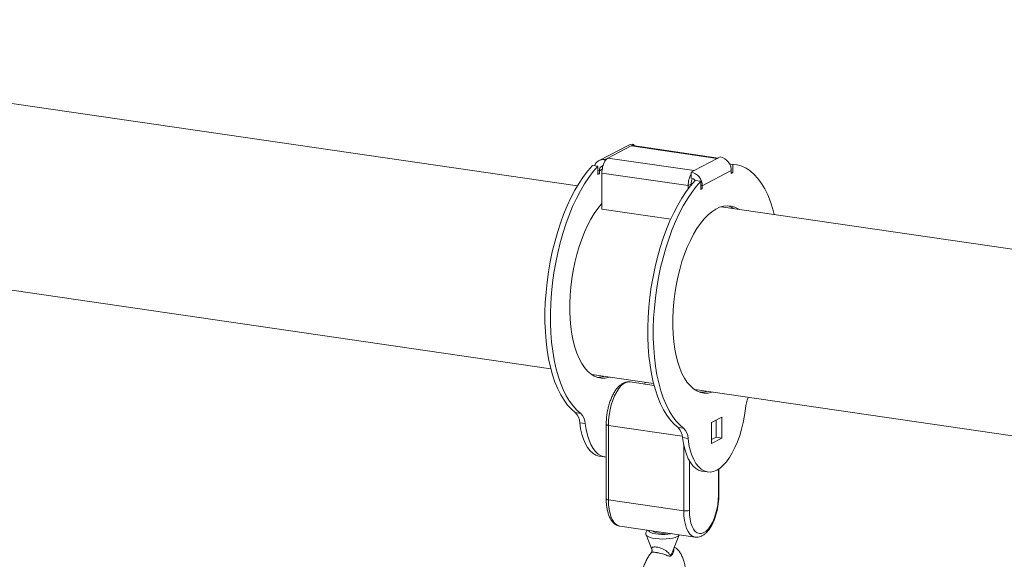
# Model space of a CAD drawing. Units: millimetres. Extents: x -6821 to 3246, y -5071 to 1628.
# Drawn here: x -4924 to -4449, y -2329 to -2070 of the extents above; entities that cross this region are included whole.
import ezdxf

# ---------------------------------------------------------------- set-up
doc = ezdxf.new("R2010")
doc.units = ezdxf.units.MM

msp = doc.modelspace()

# ---------------------------------------------------------------- linework, layer by layer
at = {"color": 7, "linetype": 'Continuous', "lineweight": 15}
for p, q in [((-4654.9, -2149.48), (-5204.69, -2069.52)), ((-4630.44, -2130.01), (-4644.44, -2137.33)), ((-4629.07, -2130.3), (-4640.27, -2136.15)), ((-4627.67, -2129.56), (-4629.07, -2130.3)), ((-4587.5, -2136.34), (-4629.07, -2130.3)), ((-4587.06, -2136.11), (-4628.2, -2130.13)), ((-4627.67, -2130.2), (-4627.67, -2129.56)), ((-4640.27, -2136.15), (-4641.67, -2136.88)), ((-4641.67, -2137.65), (-4641.67, -2136.88)), ((-4640.27, -2136.15), (-4598.7, -2142.19)), ((-4587.5, -2136.34), (-4598.7, -2142.19)), ((-4586.1, -2135.61), (-4587.5, -2136.34)), ((-4645.02, -2140.1), (-4647.67, -2139.71)), ((-4645.02, -2144.07), (-4645.02, -2140.1)), ((-4644.32, -2143.7), (-4645.02, -2143.6)), ((-4644.32, -2142.26), (-4644.32, -2143.7)), ((-4643.07, -2143.38), (-4601.5, -2149.42)), ((-4643.07, -2160.68), (-4643.07, -2143.38)), ((-4598.7, -2142.19), (-4600.1, -2142.92)), ((-4600.1, -2143.7), (-4600.1, -2142.92)), ((-4580.79, -2142.15), (-4594.79, -2149.46)), ((-4581.02, -2139.01), (-4581.62, -2138.93)), ((-4581.56, -2139.04), (-4580.09, -2139.26)), ((-4578.36, -2139.39), (-4581.02, -2139.01)), ((-4580.79, -2142.15), (-4580.79, -2143.59)), ((-4580.79, -2143.12), (-4580.09, -2143.23)), ((-4580.79, -2143.59), (-4580.09, -2143.23)), ((-4580.09, -2143.23), (-4580.09, -2139.26)), ((-4644.32, -2143.7), (-4645.02, -2144.07)), ((-4600.1, -2145.81), (-4600.1, -2143.7)), ((-4598.15, -2146.92), (-4595.49, -2147.3)), ((-4595.49, -2147.3), (-4595.49, -2151.27)), ((-4600.1, -2148.69), (-4601.5, -2149.42)), ((-4601.5, -2150.9), (-4601.5, -2149.42)), ((-4600.1, -2149.13), (-4600.1, -2148.69)), ((-4595.49, -2150.8), (-4594.79, -2150.91)), ((-4595.49, -2151.27), (-4594.79, -2150.91)), ((-4594.79, -2150.91), (-4594.79, -2149.46)), ((-5217.5, -2157.59), (-4667.71, -2237.56)), ((-4643.07, -2160.68), (-4609.93, -2165.5)), ((-4195.01, -2216.37), (-4585.6, -2159.56)), ((-4647.94, -2240.43), (-4618.19, -2244.76)), ((-4617.97, -2245.61), (-4629.57, -2243.92)), ((-4629.47, -2243.93), (-4629.57, -2243.92)), ((-4598.41, -2247.64), (-4207.82, -2304.45)), ((-4595.11, -2248.93), (-4596.17, -2248.78)), ((-4653.25, -2259.07), (-4655.9, -2258.68)), ((-4585.34, -2260.85), (-4590.24, -2263.41)), ((-4585.34, -2270.94), (-4585.34, -2260.85)), ((-4651.14, -2263.94), (-4653.79, -2263.55)), ((-4641.01, -2264.4), (-4641.01, -2300.21)), ((-4639.95, -2264.89), (-4639.95, -2300.69)), ((-4606.37, -2265.89), (-4603.72, -2266.27)), ((-4590.24, -2263.41), (-4590.24, -2273.5)), ((-4587.99, -2270.56), (-4587.99, -2262.23)), ((-4604.27, -2270.76), (-4601.61, -2271.14)), ((-4590.24, -2271.73), (-4587.99, -2270.56)), ((-4590.24, -2273.5), (-4585.34, -2270.94)), ((-4587.99, -2270.56), (-4585.34, -2270.94)), ((-4644.35, -2279.67), (-4641.7, -2280.06)), ((-4586.75, -2298.17), (-4586.75, -2285.78)), ((-4594.83, -2286.88), (-4592.17, -2287.26)), ((-4603.69, -2305.97), (-4639.95, -2300.69)), ((-4634.55, -2313.36), (-4634.46, -2313.37)), ((-4634.46, -2313.37), (-4598.2, -2318.65)), ((-4621.78, -2317.62), (-4618.96, -2324.89)), ((-4621.76, -2317.67), (-4621.78, -2317.62)), ((-4609.08, -2325.82), (-4605.91, -2317.62)), ((-4598.2, -2318.65), (-4598.28, -2318.63))]:
    msp.add_line(p, q, dxfattribs=at)
at = {"color": 8, "linetype": 'Continuous', "lineweight": 15}
for p, q in [((-4644.32, -2142.26), (-4645.02, -2142.16)), ((-4642.93, -2141.53), (-4644.32, -2142.26)), ((-4595.49, -2149.36), (-4594.79, -2149.46)), ((-4604.37, -2270.06), (-4639.95, -2264.89)), ((-4603.69, -2305.97), (-4603.69, -2274.29)), ((-4600.98, -2281.88), (-4600.98, -2305.74)), ((-4586.98, -2298.42), (-4586.98, -2285.93))]:
    msp.add_line(p, q, dxfattribs=at)
at = {"color": 7, "linetype": 'Continuous', "lineweight": 15, "flags": 128}
for points in [[(-4647.67, -2139.71), (-4649.88, -2142.23), (-4652.03, -2145.07), (-4654.12, -2148.19), (-4656.12, -2151.59), (-4658.03, -2155.25), (-4659.84, -2159.14), (-4661.53, -2163.25), (-4663.1, -2167.54), (-4664.54, -2172), (-4665.84, -2176.6), (-4667, -2181.32), (-4668, -2186.12), (-4668.84, -2190.98), (-4669.51, -2195.87), (-4670.02, -2200.77), (-4670.36, -2205.64), (-4670.52, -2210.47), (-4670.51, -2215.21), (-4670.33, -2219.85), (-4669.97, -2224.36), (-4669.45, -2228.7), (-4668.75, -2232.87), (-4667.9, -2236.83), (-4666.88, -2240.56), (-4665.71, -2244.04), (-4664.39, -2247.25), (-4662.94, -2250.18), (-4661.35, -2252.79), (-4659.64, -2255.09), (-4657.82, -2257.06), (-4655.9, -2258.68)], [(-4645.02, -2140.1), (-4647.23, -2142.62), (-4649.38, -2145.45), (-4651.46, -2148.58), (-4653.46, -2151.98), (-4655.37, -2155.63), (-4657.18, -2159.53), (-4658.88, -2163.63), (-4660.45, -2167.93), (-4661.89, -2172.39), (-4663.19, -2176.99), (-4664.34, -2181.7), (-4665.34, -2186.5), (-4666.18, -2191.37), (-4666.86, -2196.26), (-4667.37, -2201.16), (-4667.71, -2206.03), (-4667.87, -2210.85), (-4667.86, -2215.6), (-4667.68, -2220.24), (-4667.32, -2224.74), (-4666.79, -2229.09), (-4666.1, -2233.26), (-4665.24, -2237.22), (-4664.23, -2240.95), (-4663.06, -2244.43), (-4661.74, -2247.64), (-4660.28, -2250.56), (-4658.7, -2253.18), (-4656.99, -2255.48), (-4655.17, -2257.45), (-4653.25, -2259.07)], [(-4560.05, -2163.28), (-4560.77, -2160.67), (-4561.92, -2157.16), (-4563.22, -2153.92), (-4564.66, -2150.97), (-4566.23, -2148.31), (-4567.93, -2145.98), (-4569.74, -2143.98), (-4571.65, -2142.31), (-4573.65, -2141.01), (-4575.73, -2140.06), (-4577.88, -2139.47), (-4580.09, -2139.26)], [(-4598.15, -2146.92), (-4600.35, -2149.44), (-4602.5, -2152.27), (-4604.59, -2155.39), (-4606.59, -2158.8), (-4608.5, -2162.45), (-4610.31, -2166.34), (-4612, -2170.45), (-4613.58, -2174.74), (-4615.02, -2179.2), (-4616.32, -2183.81), (-4617.47, -2188.52), (-4618.47, -2193.32), (-4619.31, -2198.18), (-4619.99, -2203.08), (-4620.49, -2207.97), (-4620.83, -2212.85), (-4621, -2217.67), (-4620.99, -2222.42), (-4620.8, -2227.05), (-4620.45, -2231.56), (-4619.92, -2235.91), (-4619.23, -2240.07), (-4618.37, -2244.03), (-4617.35, -2247.76), (-4616.18, -2251.25), (-4614.86, -2254.46), (-4613.41, -2257.38), (-4611.82, -2260), (-4610.12, -2262.3), (-4608.3, -2264.26), (-4606.37, -2265.89)], [(-4595.49, -2147.3), (-4597.7, -2149.82), (-4599.85, -2152.66), (-4601.93, -2155.78), (-4603.94, -2159.18), (-4605.85, -2162.84), (-4607.66, -2166.73), (-4609.35, -2170.83), (-4610.92, -2175.13), (-4612.36, -2179.59), (-4613.66, -2184.19), (-4614.82, -2188.91), (-4615.82, -2193.71), (-4616.66, -2198.57), (-4617.33, -2203.46), (-4617.84, -2208.36), (-4618.18, -2213.23), (-4618.34, -2218.06), (-4618.33, -2222.8), (-4618.15, -2227.44), (-4617.79, -2231.95), (-4617.27, -2236.29), (-4616.57, -2240.46), (-4615.71, -2244.42), (-4614.7, -2248.15), (-4613.53, -2251.63), (-4612.21, -2254.84), (-4610.76, -2257.77), (-4609.17, -2260.38), (-4607.46, -2262.68), (-4605.64, -2264.65), (-4603.72, -2266.27)], [(-4643.07, -2157.91), (-4643.34, -2158.21), (-4645.12, -2160.4), (-4646.83, -2162.88), (-4648.47, -2165.62), (-4650.03, -2168.61), (-4651.48, -2171.82), (-4652.82, -2175.22), (-4654.05, -2178.8), (-4655.14, -2182.52), (-4656.09, -2186.35), (-4656.89, -2190.27), (-4657.54, -2194.24), (-4658.04, -2198.23), (-4658.37, -2202.21), (-4658.53, -2206.15), (-4658.53, -2210.02), (-4658.37, -2213.79), (-4658.04, -2217.43), (-4657.54, -2220.9), (-4656.89, -2224.19), (-4656.09, -2227.27), (-4655.14, -2230.11), (-4654.05, -2232.69), (-4652.82, -2234.99), (-4651.48, -2237), (-4650.03, -2238.69), (-4648.47, -2240.05), (-4646.83, -2241.08), (-4645.12, -2241.76), (-4643.34, -2242.1), (-4641.52, -2242.08), (-4639.66, -2241.7), (-4639.51, -2241.66)], [(-4577.18, -2160.79), (-4577.45, -2160.61), (-4579.13, -2159.76), (-4580.87, -2159.25), (-4582.67, -2159.09), (-4584.52, -2159.29), (-4586.38, -2159.84), (-4588.26, -2160.73), (-4590.14, -2161.97), (-4591.99, -2163.53), (-4593.82, -2165.42), (-4595.59, -2167.61), (-4597.31, -2170.08), (-4598.95, -2172.82), (-4600.5, -2175.81), (-4601.95, -2179.02), (-4603.3, -2182.43), (-4604.52, -2186), (-4605.61, -2189.73), (-4606.56, -2193.56), (-4607.36, -2197.48), (-4608.02, -2201.44), (-4608.51, -2205.44), (-4608.84, -2209.42), (-4609.01, -2213.36), (-4609.01, -2217.23), (-4608.84, -2221), (-4608.51, -2224.63), (-4608.02, -2228.11), (-4607.36, -2231.4), (-4606.56, -2234.47), (-4605.61, -2237.31), (-4604.52, -2239.89), (-4603.3, -2242.19), (-4601.95, -2244.2), (-4600.5, -2245.89), (-4598.95, -2247.26), (-4597.31, -2248.28), (-4595.59, -2248.97), (-4593.82, -2249.3), (-4591.99, -2249.28), (-4590.14, -2248.91), (-4589.99, -2248.86)], [(-4622.5, -2244.95), (-4622.45, -2244.79), (-4622.21, -2244.17)], [(-4601.61, -2271.14), (-4601.16, -2274.03), (-4600.54, -2276.71), (-4599.77, -2279.14), (-4598.84, -2281.3), (-4597.78, -2283.16), (-4596.6, -2284.7), (-4595.3, -2285.9), (-4593.92, -2286.74), (-4592.45, -2287.22), (-4590.93, -2287.32), (-4589.37, -2287.04), (-4587.79, -2286.4), (-4586.21, -2285.39), (-4584.65, -2284.04), (-4583.13, -2282.35), (-4581.67, -2280.34), (-4580.28, -2278.05), (-4578.99, -2275.5), (-4577.8, -2272.73), (-4576.74, -2269.76), (-4575.82, -2266.63), (-4575.04, -2263.39), (-4574.42, -2260.06), (-4573.97, -2256.7)], [(-4653.79, -2263.55), (-4653.34, -2266.44), (-4652.72, -2269.12), (-4651.95, -2271.55), (-4651.02, -2273.71), (-4649.96, -2275.57), (-4648.78, -2277.11), (-4647.48, -2278.31), (-4646.1, -2279.15), (-4644.63, -2279.63), (-4644.35, -2279.67)], [(-4651.14, -2263.94), (-4650.69, -2266.83), (-4650.07, -2269.5), (-4649.29, -2271.94), (-4648.37, -2274.1), (-4647.31, -2275.96), (-4646.12, -2277.5), (-4644.83, -2278.7), (-4643.44, -2279.54), (-4641.98, -2280.01), (-4641.01, -2280.12)], [(-4604.27, -2270.76), (-4603.81, -2273.64), (-4603.2, -2276.32), (-4602.42, -2278.75), (-4601.5, -2280.92), (-4600.44, -2282.78), (-4599.25, -2284.32), (-4597.96, -2285.51), (-4596.57, -2286.36), (-4595.11, -2286.83), (-4594.83, -2286.88)], [(-4600.98, -2305.74), (-4600.9, -2307.95), (-4600.64, -2310.01), (-4600.22, -2311.89), (-4599.65, -2313.51), (-4598.93, -2314.86), (-4598.1, -2315.9), (-4597.16, -2316.59), (-4596.15, -2316.92), (-4595.08, -2316.89), (-4593.98, -2316.5), (-4592.89, -2315.75), (-4591.82, -2314.66), (-4590.8, -2313.27), (-4589.87, -2311.6), (-4589.03, -2309.69), (-4588.32, -2307.6), (-4587.75, -2305.37), (-4587.32, -2303.06), (-4587.07, -2300.73), (-4586.98, -2298.42)], [(-4618.58, -2315.68), (-4618.51, -2315.79), (-4618.09, -2316.13), (-4617.35, -2316.42), (-4616.35, -2316.65), (-4615.16, -2316.8), (-4613.88, -2316.85), (-4612.59, -2316.8), (-4611.62, -2316.69)]]:
    msp.add_lwpolyline(points, dxfattribs=at)
at = {"color": 8, "linetype": 'Continuous', "lineweight": 15, "flags": 128}
for points in [[(-4629.57, -2243.92), (-4630.25, -2243.89), (-4631.42, -2244.14), (-4632.61, -2244.76), (-4633.78, -2245.73), (-4634.91, -2247.05), (-4635.98, -2248.66), (-4636.96, -2250.55), (-4637.83, -2252.67), (-4638.57, -2254.96), (-4639.16, -2257.39), (-4639.59, -2259.89), (-4639.86, -2262.41), (-4639.95, -2264.89)], [(-4641.01, -2264.4), (-4641, -2264.46), (-4640.92, -2264.56), (-4640.77, -2264.66), (-4640.55, -2264.75), (-4640.27, -2264.83), (-4639.95, -2264.89)], [(-4639.95, -2300.69), (-4640.27, -2300.63), (-4640.55, -2300.56), (-4640.77, -2300.47), (-4640.92, -2300.37), (-4641, -2300.26), (-4641.01, -2300.21)], [(-4639.95, -2300.69), (-4639.86, -2303.08), (-4639.59, -2305.33), (-4639.16, -2307.37), (-4638.57, -2309.18), (-4637.83, -2310.7), (-4636.96, -2311.91), (-4635.98, -2312.77), (-4634.91, -2313.28), (-4634.55, -2313.36)], [(-4598.28, -2318.63), (-4598.65, -2318.55), (-4599.72, -2318.05), (-4600.7, -2317.18), (-4601.57, -2315.98), (-4602.31, -2314.45), (-4602.9, -2312.65), (-4603.33, -2310.6), (-4603.6, -2308.36), (-4603.69, -2305.97)], [(-4606.79, -2318.41), (-4607.75, -2318.8), (-4609, -2319.13), (-4610.48, -2319.38), (-4612.11, -2319.53), (-4613.83, -2319.58), (-4615.54, -2319.53), (-4617.18, -2319.38), (-4618.66, -2319.14), (-4619.92, -2318.81), (-4620.89, -2318.42), (-4621.53, -2317.98), (-4621.76, -2317.67)], [(-4620.47, -2315.41), (-4620.45, -2315.71), (-4620.13, -2316.13), (-4619.46, -2316.51), (-4618.5, -2316.84), (-4617.28, -2317.1), (-4615.88, -2317.28), (-4614.36, -2317.36), (-4612.82, -2317.34), (-4611.34, -2317.23), (-4609.99, -2317.02), (-4609.73, -2316.97)], [(-4605.92, -2317.66), (-4606.15, -2317.97), (-4606.79, -2318.41)]]:
    msp.add_lwpolyline(points, dxfattribs=at)
at = {"color": 7, "linetype": 'Continuous', "lineweight": 15}
for centre, radius, start, end in [((-4628.36, -2134.06), 4.55, 81.1568, 117.2229), ((-4628.37, -2131.54), 1.42, 83.1202, 119.1395), ((-4642.35, -2141.35), 4.52, 81.2782, 160.8799), ((-4631.18, -2143.25), 11.89, 151.9053, 180.6153), ((-4638.26, -2139.42), 3.84, 121.5425, 152.5614), ((-4587.4, -2142.09), 6.61, 359.4516, 78.6645), ((-4641.94, -2142.1), 2.39, 105.0913, 183.7091), ((-4601.4, -2149.4), 6.61, 359.4516, 78.6645), ((-4589.61, -2149.3), 11.89, 151.9053, 180.6153), ((-4600.62, -2148.81), 3.05, 37.312, 80.2122), ((-4594.01, -2148.65), 6.09, 153.9708, 180.3807), ((-4585.6, -2168.98), 10.34, 56.0542, 73.0219), ((-4645.26, -2231.38), 10.37, 270.4528, 287.3756), ((-4595.74, -2238.58), 10.37, 270.4528, 287.3756), ((-4553.36, -2258.85), 20.72, 158.8529, 174.047), ((-4660.97, -2263.77), 7.18, 1.6952, 45.0852), ((-4658.32, -2264.15), 7.18, 1.6952, 45.0852), ((-4611.44, -2270.97), 7.18, 1.6952, 45.0852), ((-4608.79, -2271.36), 7.18, 1.6952, 45.0852), ((-4602.77, -2300.71), 5.34, 260.1617, 289.5801)]:
    msp.add_arc(centre, radius, start, end, dxfattribs=at)
at = {"color": 8, "linetype": 'Continuous', "lineweight": 15}
msp.add_arc((-4587.07, -2298.11), 0.324, 285.8222, 350.2345, dxfattribs=at)
at = {"color": 7, "linetype": 'Continuous', "lineweight": 15}
for points, knots in [([(-4629.44, -2243.98), (-4629.55, -2243.94), (-4630.08, -2243.81), (-4631.05, -2243.89), (-4632.29, -2244.2), (-4633.49, -2244.82), (-4634.66, -2245.72), (-4635.79, -2246.91), (-4636.86, -2248.38), (-4637.83, -2250.09), (-4638.69, -2252), (-4639.43, -2254.05), (-4640.04, -2256.22), (-4640.51, -2258.46), (-4640.83, -2260.74), (-4640.99, -2262.73), (-4641.01, -2263.94), (-4641.01, -2264.4)], [0, 0, 0, 0, 0.018339, 0.081912, 0.145195, 0.21071, 0.280302, 0.353984, 0.429967, 0.506137, 0.581712, 0.656686, 0.731215, 0.80547, 0.879613, 0.953784, 1, 1, 1, 1]), ([(-4598.32, -2318.6), (-4598.2, -2318.62), (-4597.68, -2318.76), (-4596.71, -2318.68), (-4595.47, -2318.36), (-4594.27, -2317.74), (-4593.11, -2316.85), (-4591.98, -2315.66), (-4590.91, -2314.18), (-4589.93, -2312.47), (-4589.07, -2310.57), (-4588.33, -2308.52), (-4587.72, -2306.35), (-4587.25, -2304.11), (-4586.93, -2301.83), (-4586.77, -2299.84), (-4586.76, -2298.63), (-4586.75, -2298.17)], [0, 0, 0, 0, 0.01762, 0.081239, 0.144569, 0.210132, 0.279774, 0.353512, 0.42955, 0.505773, 0.581404, 0.656433, 0.731019, 0.805328, 0.879521, 0.953747, 1, 1, 1, 1]), ([(-4641.01, -2300.21), (-4641.01, -2300.6), (-4641, -2301.72), (-4640.85, -2303.53), (-4640.53, -2305.56), (-4640.05, -2307.44), (-4639.39, -2309.14), (-4638.59, -2310.58), (-4637.66, -2311.73), (-4636.64, -2312.56), (-4635.61, -2313.13), (-4634.9, -2313.26), (-4634.59, -2313.32)], [0, 0, 0, 0, 0.059143, 0.171674, 0.284954, 0.399358, 0.515216, 0.632586, 0.737014, 0.835097, 0.928163, 1, 1, 1, 1]), ([(-4621.12, -2315.31), (-4621.23, -2315.41), (-4621.51, -2315.64), (-4621.83, -2316.21), (-4621.95, -2316.97), (-4621.86, -2317.52), (-4621.72, -2317.74), (-4621.72, -2317.75)], [0, 0, 0, 0, 0.175205, 0.44517, 0.707876, 0.982751, 1, 1, 1, 1]), ([(-4605.97, -2317.71), (-4605.94, -2317.68), (-4605.9, -2317.63), (-4605.89, -2317.55), (-4605.89, -2317.53)], [0, 0, 0, 0, 0.637316, 1, 1, 1, 1]), ([(-4603.97, -2347.12), (-4603.8, -2346.49), (-4603.43, -2345.09), (-4603.04, -2342.83), (-4602.76, -2340.44), (-4602.64, -2338.05), (-4602.69, -2335.7), (-4602.91, -2333.43), (-4603.31, -2331.25), (-4603.91, -2329.19), (-4604.69, -2327.36), (-4605.63, -2325.8), (-4606.7, -2324.56), (-4607.55, -2323.78), (-4608.08, -2323.49), (-4608.16, -2323.45)], [0, 0, 0, 0, 0.0705524, 0.1549266, 0.2391883, 0.3236268, 0.4085414, 0.4943286, 0.5814726, 0.670489, 0.7617132, 0.8424568, 0.9174947, 0.9875621, 1, 1, 1, 1]), ([(-4619.22, -2326.03), (-4619.54, -2326.41), (-4620.28, -2327.3), (-4621.28, -2328.98), (-4622.27, -2330.97), (-4623.11, -2333.13), (-4623.8, -2335.4), (-4624.35, -2337.74), (-4624.74, -2340.13), (-4624.97, -2342.49), (-4625.03, -2344.45), (-4625, -2346.39), (-4624.85, -2348.33), (-4624.5, -2350.53), (-4623.96, -2352.63), (-4623.23, -2354.51), (-4622.33, -2356.13), (-4621.31, -2357.46), (-4620.16, -2358.53), (-4618.89, -2359.33), (-4617.5, -2359.88), (-4616, -2360.14), (-4614.48, -2360.07), (-4613.03, -2359.72), (-4611.64, -2359.09), (-4610.31, -2358.21), (-4609.04, -2357.03), (-4608.13, -2356.01), (-4607.68, -2355.32), (-4607.6, -2355.19)], [0, 0, 0, 0, 0.031669, 0.074906, 0.118018, 0.160557, 0.202572, 0.24423, 0.285707, 0.327174, 0.366615, 0.388802, 0.43092, 0.473592, 0.51712, 0.561719, 0.602128, 0.639854, 0.67494, 0.708171, 0.740369, 0.774814, 0.808242, 0.841374, 0.875277, 0.910995, 0.949363, 0.990533, 1, 1, 1, 1]), ([(-4618.99, -2324.84), (-4618.97, -2324.89), (-4618.93, -2324.99), (-4618.93, -2325.52), (-4619.14, -2325.85), (-4619.25, -2326.01)], [0, 0, 0, 0, 0.260853, 0.621115, 1, 1, 1, 1])]:
    msp.add_open_spline(points, degree=3, knots=knots, dxfattribs=at)
at = {"color": 8, "linetype": 'Continuous', "lineweight": 15}
for points, knots in [([(-4618.9, -2324.86), (-4619, -2324.64), (-4619.21, -2324.17), (-4618.98, -2323.7), (-4618.39, -2323.4), (-4617.48, -2323.34), (-4616.67, -2323.45), (-4615.79, -2323.63), (-4615.19, -2323.79), (-4614.19, -2324.15), (-4613.17, -2324.6), (-4611.67, -2325.55), (-4610.75, -2326.54), (-4610.3, -2327.27), (-4610.04, -2327.31), (-4609.9, -2327.24), (-4609.78, -2327.12), (-4609.58, -2326.85), (-4609.31, -2326.43), (-4609.21, -2326), (-4609.15, -2325.79)], [0, 0, 0, 0, 0.076241, 0.163994, 0.239984, 0.310813, 0.373446, 0.384751, 0.459918, 0.467734, 0.552503, 0.63935, 0.793987, 0.865012, 0.884001, 0.892575, 0.913632, 0.920217, 0.961411, 1, 1, 1, 1]), ([(-4608.45, -2324.19), (-4608.44, -2324.53), (-4608.39, -2325.45), (-4609, -2326.66), (-4609.65, -2327.48), (-4610.03, -2327.79), (-4610.49, -2327.93), (-4611.23, -2327.68), (-4612.36, -2327.2), (-4613.92, -2326.73), (-4615.22, -2326.4), (-4616.18, -2326.21), (-4617.03, -2326.06), (-4617.86, -2325.94), (-4618.68, -2325.89), (-4619.14, -2325.92), (-4619.19, -2326.01), (-4619.2, -2326.04)], [0, 0, 0, 0, 0.078528, 0.217097, 0.26253, 0.297845, 0.333697, 0.410394, 0.553017, 0.628633, 0.700964, 0.757233, 0.771113, 0.833147, 0.892913, 0.957634, 1, 1, 1, 1])]:
    msp.add_open_spline(points, degree=3, knots=knots, dxfattribs=at)

doc.saveas('drawing.dxf')
